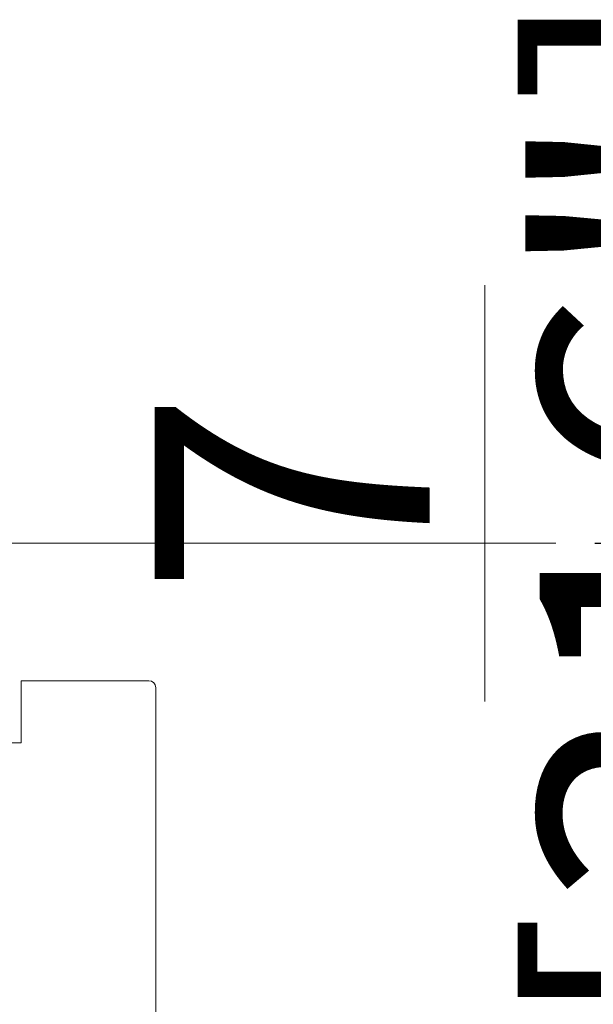
# Model space of a CAD drawing. Units: millimetres. Extents: x 40387 to 145023, y 9311 to 24631.
# Drawn here: x 45107 to 45149, y 15379 to 15450 of the extents above; entities that cross this region are included whole.
import ezdxf

# ---------------------------------------------------------------- set-up
doc = ezdxf.new("R2010")
doc.units = ezdxf.units.MM
doc.header["$LTSCALE"] = 0.005
doc.linetypes.add('SLD-Continua', pattern=[0])
doc.layers.add('50 COTAS', color=1, linetype='Continuous')
doc.styles.get("Standard").update_dxf_attribs({"font": 'arial.ttf'})
doc.dimstyles.new('MM - PULGADAS', dxfattribs={"dimtxt": 20, "dimasz": 20, "dimexe": 1, "dimexo": 1, "dimgap": 5, "dimtad": 1, "dimtoh": 1, "dimtxsty": 'Standard', "dimcen": 0.09375, "dimclrt": 256, "dimazin": 0, "dimtfac": 1, "dimtmove": 0, "dimatfit": 3, "dimfxl": 1, "dimarcsym": 0})

# ---------------------------------------------------------------- blocks, each defined once
blk = doc.blocks.new('*D52')
at = {"layer": '50 COTAS', "color": 0, "linetype": 'Continuous', "lineweight": -2, "transparency": 16777216}
for p, q in [((45148.65, 15412.248), (45172.837, 15412.248)), ((45171.837, 15344.248), (45171.837, 15392.248)), ((45056.917, 15324.248), (45172.837, 15324.248))]:
    blk.add_line(p, q, dxfattribs=at)
at = {"layer": '50 COTAS', "color": 0, "linetype": 'Continuous', "lineweight": 0, "transparency": 16777216}
for points in [[(45168.504, 15392.248), (45175.171, 15392.248), (45171.837, 15412.248)], [(45168.504, 15344.248), (45175.171, 15344.248), (45171.837, 15324.248)]]:
    blk.add_solid(points, dxfattribs=at)
at = {"layer": '50 COTAS', "linetype": 'Continuous', "lineweight": 0, "transparency": 16777216, "insert": (45140.646, 15368.248), "char_height": 20, "attachment_point": 5, "rotation": 90}
blk.add_mtext('88 mm [3{\\H1x;\\S7/16;}"]', dxfattribs=at)
blk = doc.blocks.new('*D53')
at = {"layer": '50 COTAS', "color": 0, "linetype": 'Continuous', "lineweight": -2, "transparency": 16777216}
for p, q in [((45175.462, 15412.248), (45243.1, 15412.248)), ((45242.1, 15392.248), (45242.1, 15337.248)), ((45117.217, 15317.248), (45243.1, 15317.248))]:
    blk.add_line(p, q, dxfattribs=at)
at = {"layer": '50 COTAS', "color": 0, "linetype": 'Continuous', "lineweight": 0, "transparency": 16777216}
for points in [[(45238.766, 15392.248), (45245.433, 15392.248), (45242.1, 15412.248)], [(45238.766, 15337.248), (45245.433, 15337.248), (45242.1, 15317.248)]]:
    blk.add_solid(points, dxfattribs=at)
at = {"layer": '50 COTAS', "linetype": 'Continuous', "lineweight": 0, "transparency": 16777216, "insert": (45210.772, 15364.748), "char_height": 20, "attachment_point": 5, "rotation": 90}
blk.add_mtext('95 mm [3{\\H1x;\\S3/4;}"]', dxfattribs=at)

msp = doc.modelspace()

# ---------------------------------------------------------------- linework, layer by layer
at = {"lineweight": 0}
msp.add_line((44989.171, 15412.248), (45145.823, 15412.248), dxfattribs=at)
at = {"linetype": 'SLD-Continua', "lineweight": 0}
for p, q in [((45106.917, 15402.248), (45106.917, 15397.748)), ((45106.917, 15402.248), (45116.217, 15402.248)), ((45116.717, 15317.748), (45116.717, 15401.748)), ((45106.917, 15397.748), (45100.217, 15397.748))]:
    msp.add_line(p, q, dxfattribs=at)
msp.add_arc((45116.217, 15401.748), 0.5, 0, 90, dxfattribs=at)

# ---------------------------------------------------------------- dimensions: what is measured, and where the dimension line sits
at = {"layer": '50 COTAS', "linetype": 'Continuous', "lineweight": 0}
for base, p1, p2, picture, middle in [((45171.837, 15412.248), (45055.917, 15324.248), (45147.65, 15412.248), '*D52', (45171.837, 15368.248)), ((45242.1, 15317.248), (45174.462, 15412.248), (45116.217, 15317.248), '*D53', (45242.1, 15364.748))]:
    dim = msp.add_linear_dim(base=base, p1=p1, p2=p2, angle=90, dimstyle='MM - PULGADAS', override={"dimpost": ' mm'}, dxfattribs=at)
    dim.commit()
    dim.dimension.update_dxf_attribs({"geometry": picture, "text_midpoint": middle, "dimtype": 160})

doc.saveas('drawing.dxf')
